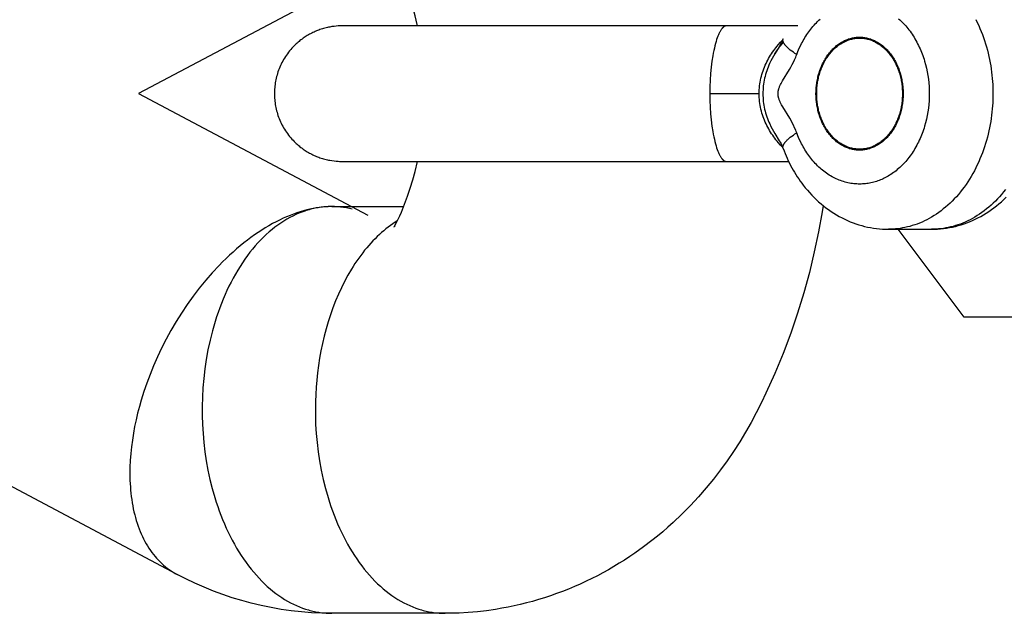
# Model space of a CAD drawing. Units: millimetres. Extents: x -1667 to 4842, y -3120 to 3120.
# Drawn here: x 1136 to 1179, y -23 to 3 of the extents above; entities that cross this region are included whole.
import ezdxf

# ---------------------------------------------------------------- set-up
doc = ezdxf.new("R2010")
doc.units = ezdxf.units.MM
doc.layers.add('ORG1304AY  2D', color=7, linetype='Continuous', true_color=0x000000)

msp = doc.modelspace()

# ---------------------------------------------------------------- linework, layer by layer
at = {"layer": 'ORG1304AY  2D', "color": 18, "lineweight": -3, "true_color": 0x000000}
for points in [[(1153.331, 2.908), (1153.316, 2.974), (1153.224, 3.358), (1153.122, 3.733), (1153.01, 4.099), (1152.889, 4.454), (1152.757, 4.808), (1152.615, 5.15), (1152.542, 5.316), (1152.435, 5.543)], [(1150.903, 5.168), (1140.998, -0.089)], [(1174.603, 3.224), (1174.658, 3.176), (1174.711, 3.125), (1174.764, 3.073), (1174.816, 3.02), (1174.868, 2.965), (1174.919, 2.908), (1174.968, 2.85), (1175.017, 2.79), (1175.065, 2.729), (1175.112, 2.667), (1175.158, 2.603), (1175.203, 2.537), (1175.246, 2.471), (1175.289, 2.403), (1175.331, 2.334), (1175.371, 2.264), (1175.41, 2.193), (1175.448, 2.12), (1175.484, 2.047), (1175.52, 1.973), (1175.554, 1.898), (1175.586, 1.822), (1175.618, 1.745), (1175.648, 1.668), (1175.676, 1.59), (1175.704, 1.511), (1175.73, 1.432), (1175.754, 1.353), (1175.799, 1.193), (1175.838, 1.031), (1175.872, 0.869), (1175.9, 0.707), (1175.923, 0.545), (1175.94, 0.384), (1175.953, 0.224), (1175.96, 0.065), (1175.962, -0.092), (1175.96, -0.249), (1175.953, -0.407), (1175.94, -0.568), (1175.923, -0.729), (1175.9, -0.891), (1175.872, -1.053), (1175.838, -1.215), (1175.799, -1.376), (1175.754, -1.536), (1175.73, -1.616), (1175.704, -1.695), (1175.676, -1.774), (1175.648, -1.852), (1175.618, -1.929), (1175.586, -2.005), (1175.554, -2.081), (1175.52, -2.156), (1175.484, -2.231), (1175.448, -2.304), (1175.41, -2.376), (1175.371, -2.447), (1175.331, -2.517), (1175.289, -2.586), (1175.246, -2.654), (1175.203, -2.721), (1175.158, -2.786), (1175.112, -2.85), (1175.065, -2.913), (1175.017, -2.974), (1174.968, -3.033), (1174.919, -3.092), (1174.868, -3.148), (1174.816, -3.203), (1174.764, -3.257), (1174.711, -3.309), (1174.658, -3.359), (1174.603, -3.408), (1174.548, -3.455), (1174.493, -3.5), (1174.437, -3.544), (1174.38, -3.586), (1174.323, -3.626), (1174.266, -3.664), (1174.208, -3.701), (1174.151, -3.736), (1174.092, -3.769), (1174.034, -3.801), (1173.975, -3.83), (1173.917, -3.859), (1173.858, -3.885), (1173.799, -3.91), (1173.74, -3.933), (1173.681, -3.954), (1173.623, -3.974), (1173.564, -3.992), (1173.505, -4.009), (1173.445, -4.024), (1173.385, -4.038), (1173.325, -4.05), (1173.263, -4.061), (1173.202, -4.07), (1173.139, -4.078), (1173.076, -4.084), (1173.013, -4.088), (1172.95, -4.091), (1172.886, -4.092), (1172.822, -4.091), (1172.757, -4.089), (1172.692, -4.084), (1172.628, -4.078), (1172.563, -4.071), (1172.497, -4.061), (1172.432, -4.049), (1172.367, -4.036), (1172.302, -4.021), (1172.237, -4.004), (1172.172, -3.985), (1172.107, -3.964), (1172.042, -3.942), (1171.978, -3.917), (1171.914, -3.891), (1171.851, -3.862), (1171.787, -3.832), (1171.725, -3.801), (1171.663, -3.767), (1171.601, -3.732), (1171.54, -3.694), (1171.479, -3.656), (1171.42, -3.615), (1171.361, -3.573), (1171.302, -3.529), (1171.245, -3.483), (1171.188, -3.436), (1171.133, -3.388), (1171.078, -3.338), (1171.024, -3.286), (1170.971, -3.233), (1170.919, -3.179), (1170.869, -3.124), (1170.819, -3.067), (1170.77, -3.009), (1170.723, -2.95), (1170.676, -2.89), (1170.631, -2.829), (1170.587, -2.767), (1170.544, -2.703), (1170.503, -2.639), (1170.462, -2.575), (1170.423, -2.509), (1170.385, -2.443), (1170.349, -2.376), (1170.313, -2.308), (1170.279, -2.24), (1170.215, -2.103), (1170.155, -1.964), (1170.101, -1.824)], [(1170.101, 1.64), (1170.155, 1.78), (1170.215, 1.919), (1170.279, 2.057), (1170.313, 2.125), (1170.349, 2.192), (1170.385, 2.259), (1170.423, 2.326), (1170.462, 2.391), (1170.503, 2.456), (1170.544, 2.52), (1170.587, 2.583), (1170.631, 2.645), (1170.676, 2.706), (1170.723, 2.766), (1170.77, 2.826), (1170.819, 2.883), (1170.869, 2.94), (1170.919, 2.996), (1170.971, 3.05), (1171.024, 3.103), (1171.078, 3.154), (1171.133, 3.204)], [(1178.024, 3.191), (1178.088, 3.062), (1178.148, 2.931), (1178.206, 2.798), (1178.261, 2.664), (1178.314, 2.529), (1178.363, 2.392), (1178.41, 2.255), (1178.453, 2.117), (1178.494, 1.978), (1178.532, 1.839), (1178.567, 1.699), (1178.599, 1.559), (1178.629, 1.419), (1178.656, 1.279), (1178.68, 1.139), (1178.701, 1), (1178.719, 0.861), (1178.735, 0.722), (1178.748, 0.584), (1178.759, 0.447), (1178.768, 0.311), (1178.773, 0.176), (1178.778, -0.092), (1178.773, -0.359), (1178.768, -0.495), (1178.759, -0.631), (1178.748, -0.768), (1178.735, -0.906), (1178.719, -1.044), (1178.701, -1.184), (1178.68, -1.323), (1178.656, -1.463), (1178.629, -1.603), (1178.599, -1.743), (1178.567, -1.883), (1178.532, -2.022), (1178.494, -2.162), (1178.453, -2.3), (1178.41, -2.438), (1178.363, -2.576), (1178.314, -2.712), (1178.261, -2.848), (1178.206, -2.982), (1178.148, -3.114), (1178.088, -3.246), (1178.024, -3.375), (1177.958, -3.503), (1177.889, -3.628), (1177.818, -3.752), (1177.744, -3.874), (1177.667, -3.993), (1177.588, -4.109), (1177.507, -4.223), (1177.424, -4.334), (1177.338, -4.443), (1177.25, -4.548), (1177.16, -4.651), (1177.068, -4.75), (1176.975, -4.846), (1176.88, -4.939), (1176.783, -5.028), (1176.684, -5.114), (1176.584, -5.196), (1176.483, -5.275), (1176.381, -5.35), (1176.278, -5.421), (1176.173, -5.489), (1176.068, -5.553), (1175.962, -5.614), (1175.856, -5.671), (1175.749, -5.723), (1175.642, -5.773), (1175.534, -5.818), (1175.426, -5.86), (1175.318, -5.898), (1175.21, -5.933), (1175.103, -5.964), (1174.995, -5.992), (1174.888, -6.016), (1174.781, -6.036), (1174.675, -6.054), (1174.569, -6.068), (1174.464, -6.078), (1174.36, -6.086), (1174.256, -6.09), (1174.154, -6.092)], [(1150.001, 2.908), (1150.001, 2.908), (1150.001, 2.908), (1150.001, 2.908), (1150.001, 2.908), (1150.001, 2.908), (1149.946, 2.908), (1149.884, 2.906), (1149.822, 2.903), (1149.73, 2.896), (1149.638, 2.886), (1149.546, 2.874), (1149.455, 2.858), (1149.399, 2.847), (1149.343, 2.835), (1149.288, 2.822), (1149.233, 2.808), (1149.178, 2.793), (1149.124, 2.777), (1149.07, 2.76), (1149.017, 2.742), (1148.963, 2.723), (1148.911, 2.703), (1148.858, 2.682), (1148.806, 2.66), (1148.755, 2.637), (1148.704, 2.613), (1148.653, 2.589), (1148.603, 2.563), (1148.554, 2.536), (1148.505, 2.509), (1148.456, 2.48), (1148.408, 2.451), (1148.361, 2.42), (1148.314, 2.389), (1148.268, 2.357), (1148.222, 2.324), (1148.177, 2.29), (1148.133, 2.256), (1148.089, 2.22), (1148.045, 2.184), (1148.003, 2.146), (1147.961, 2.108), (1147.92, 2.069), (1147.879, 2.03), (1147.825, 1.974), (1147.772, 1.917), (1147.721, 1.859), (1147.672, 1.799), (1147.624, 1.738), (1147.577, 1.677), (1147.533, 1.614), (1147.49, 1.55), (1147.449, 1.485), (1147.409, 1.419), (1147.372, 1.353), (1147.336, 1.286), (1147.302, 1.218), (1147.27, 1.15), (1147.24, 1.082), (1147.211, 1.013), (1147.185, 0.943), (1147.16, 0.873), (1147.137, 0.804), (1147.116, 0.734), (1147.097, 0.664), (1147.08, 0.594), (1147.065, 0.524), (1147.051, 0.454), (1147.039, 0.385), (1147.028, 0.315), (1147.02, 0.246), (1147.013, 0.178), (1147.007, 0.11), (1147.004, 0.042), (1147.001, -0.025), (1147.001, -0.092)], [(1154.717, 2.908), (1150.059, 2.908), (1150.005, 2.908), (1150.001, 2.908)], [(1166.982, 2.908), (1154.717, 2.908)], [(1166.982, 2.908), (1166.979, 2.908), (1166.976, 2.908), (1166.972, 2.908), (1166.969, 2.908), (1166.965, 2.907), (1166.962, 2.907), (1166.959, 2.906), (1166.955, 2.906), (1166.952, 2.905), (1166.948, 2.904), (1166.945, 2.903), (1166.942, 2.902), (1166.938, 2.901), (1166.935, 2.9), (1166.931, 2.899), (1166.928, 2.898), (1166.924, 2.896), (1166.921, 2.895), (1166.917, 2.893), (1166.914, 2.892), (1166.91, 2.89), (1166.907, 2.888), (1166.903, 2.886), (1166.9, 2.884), (1166.892, 2.88), (1166.885, 2.875), (1166.878, 2.871), (1166.871, 2.865), (1166.864, 2.86), (1166.857, 2.854), (1166.85, 2.848), (1166.842, 2.841), (1166.835, 2.834), (1166.828, 2.827), (1166.821, 2.819), (1166.814, 2.811), (1166.807, 2.803), (1166.799, 2.794), (1166.792, 2.785), (1166.785, 2.776), (1166.771, 2.756), (1166.756, 2.735), (1166.742, 2.713), (1166.727, 2.689), (1166.713, 2.664), (1166.699, 2.637), (1166.685, 2.61), (1166.67, 2.58), (1166.656, 2.55), (1166.642, 2.518), (1166.615, 2.45), (1166.587, 2.377), (1166.56, 2.298), (1166.534, 2.214), (1166.508, 2.124), (1166.483, 2.03), (1166.458, 1.926), (1166.434, 1.818), (1166.411, 1.705), (1166.39, 1.588), (1166.35, 1.339), (1166.317, 1.074), (1166.29, 0.794), (1166.27, 0.505), (1166.258, 0.209), (1166.254, -0.092)], [(1170.149, 2.908), (1166.982, 2.908)], [(1168.437, -0.092), (1168.439, -0.006), (1168.442, 0.081), (1168.449, 0.167), (1168.457, 0.253), (1168.469, 0.339), (1168.482, 0.424), (1168.498, 0.509), (1168.516, 0.592), (1168.537, 0.676), (1168.56, 0.759), (1168.585, 0.841), (1168.612, 0.923), (1168.642, 1.004), (1168.673, 1.083), (1168.707, 1.162), (1168.742, 1.24), (1168.779, 1.316), (1168.818, 1.391), (1168.859, 1.465), (1168.9, 1.537), (1168.944, 1.608), (1168.989, 1.677), (1169.035, 1.745), (1169.083, 1.812), (1169.132, 1.878), (1169.181, 1.942), (1169.232, 2.005), (1169.283, 2.065), (1169.387, 2.182), (1169.478, 2.28)], [(1169.5, 2.335), (1169.489, 2.308), (1169.478, 2.281), (1169.455, 2.227), (1169.43, 2.174), (1169.404, 2.123), (1169.365, 2.052), (1169.323, 1.979), (1169.132, 1.669)], [(1169.133, 1.671), (1169.189, 1.758), (1169.246, 1.843), (1169.295, 1.912), (1169.345, 1.978), (1169.395, 2.042), (1169.447, 2.105), (1169.512, 2.182)], [(1169.488, 2.291), (1169.491, 2.294)], [(1170.101, 1.64), (1170.024, 1.689), (1169.952, 1.738), (1169.883, 1.788), (1169.818, 1.837), (1169.788, 1.862), (1169.759, 1.886), (1169.731, 1.911), (1169.704, 1.935), (1169.679, 1.959), (1169.656, 1.982), (1169.633, 2.006), (1169.613, 2.029), (1169.594, 2.051), (1169.585, 2.063), (1169.576, 2.074), (1169.568, 2.085), (1169.56, 2.096), (1169.553, 2.107), (1169.546, 2.117), (1169.54, 2.128), (1169.533, 2.138), (1169.528, 2.149), (1169.522, 2.159), (1169.517, 2.169), (1169.513, 2.179), (1169.509, 2.189), (1169.505, 2.199), (1169.502, 2.208), (1169.499, 2.218), (1169.498, 2.223), (1169.496, 2.227), (1169.495, 2.232), (1169.494, 2.236), (1169.493, 2.241), (1169.493, 2.245), (1169.492, 2.25), (1169.491, 2.254), (1169.491, 2.259), (1169.49, 2.263), (1169.49, 2.267), (1169.49, 2.272), (1169.49, 2.276), (1169.49, 2.28), (1169.49, 2.284), (1169.49, 2.288), (1169.49, 2.292), (1169.491, 2.296), (1169.491, 2.3), (1169.492, 2.304), (1169.492, 2.308), (1169.493, 2.312), (1169.494, 2.316), (1169.495, 2.32), (1169.496, 2.324), (1169.497, 2.327), (1169.498, 2.331), (1169.5, 2.335)], [(1172.879, -2.592), (1172.837, -2.591), (1172.794, -2.589), (1172.75, -2.586), (1172.706, -2.582), (1172.662, -2.576), (1172.618, -2.569), (1172.573, -2.56), (1172.529, -2.55), (1172.484, -2.539), (1172.439, -2.526), (1172.394, -2.511), (1172.349, -2.495), (1172.304, -2.478), (1172.26, -2.459), (1172.215, -2.438), (1172.17, -2.416), (1172.126, -2.393), (1172.082, -2.367), (1172.038, -2.341), (1171.994, -2.312), (1171.951, -2.283), (1171.909, -2.251), (1171.867, -2.219), (1171.825, -2.184), (1171.784, -2.149), (1171.744, -2.111), (1171.704, -2.073), (1171.665, -2.033), (1171.627, -1.991), (1171.589, -1.949), (1171.553, -1.905), (1171.517, -1.86), (1171.482, -1.813), (1171.448, -1.766), (1171.415, -1.717), (1171.384, -1.668), (1171.353, -1.617), (1171.323, -1.565), (1171.294, -1.513), (1171.267, -1.46), (1171.24, -1.406), (1171.215, -1.351), (1171.191, -1.296), (1171.168, -1.24), (1171.146, -1.184), (1171.126, -1.127), (1171.106, -1.07), (1171.088, -1.012), (1171.071, -0.954), (1171.055, -0.896), (1171.041, -0.838), (1171.027, -0.78), (1171.015, -0.721), (1171.004, -0.663), (1170.994, -0.605), (1170.985, -0.547), (1170.977, -0.489), (1170.971, -0.431), (1170.965, -0.374), (1170.961, -0.316), (1170.957, -0.26), (1170.955, -0.203), (1170.953, -0.092), (1170.955, 0.02), (1170.957, 0.076), (1170.961, 0.133), (1170.965, 0.19), (1170.971, 0.247), (1170.977, 0.305), (1170.985, 0.363), (1170.994, 0.421), (1171.004, 0.479), (1171.015, 0.538), (1171.027, 0.596), (1171.041, 0.654), (1171.055, 0.713), (1171.071, 0.771), (1171.088, 0.828), (1171.106, 0.886), (1171.126, 0.943), (1171.146, 1), (1171.168, 1.056), (1171.191, 1.112), (1171.215, 1.168), (1171.24, 1.222), (1171.267, 1.276), (1171.294, 1.329), (1171.323, 1.382), (1171.353, 1.433), (1171.384, 1.484), (1171.415, 1.534), (1171.448, 1.582), (1171.482, 1.63), (1171.517, 1.676), (1171.553, 1.721), (1171.589, 1.765), (1171.627, 1.808), (1171.665, 1.849), (1171.704, 1.889), (1171.744, 1.928), (1171.784, 1.965), (1171.825, 2.001), (1171.867, 2.035), (1171.909, 2.068), (1171.951, 2.099), (1171.994, 2.129), (1172.038, 2.157), (1172.082, 2.184), (1172.126, 2.209), (1172.17, 2.233), (1172.215, 2.255), (1172.26, 2.275), (1172.304, 2.294), (1172.349, 2.312), (1172.394, 2.328), (1172.439, 2.342), (1172.484, 2.355), (1172.529, 2.366), (1172.573, 2.377), (1172.618, 2.385), (1172.662, 2.392), (1172.706, 2.398), (1172.75, 2.403), (1172.794, 2.406), (1172.837, 2.408), (1172.879, 2.408)], [(1172.879, -2.55), (1172.837, -2.55), (1172.795, -2.548), (1172.752, -2.545), (1172.709, -2.54), (1172.666, -2.535), (1172.622, -2.528), (1172.579, -2.519), (1172.535, -2.509), (1172.491, -2.498), (1172.446, -2.485), (1172.402, -2.471), (1172.358, -2.455), (1172.314, -2.438), (1172.27, -2.42), (1172.226, -2.399), (1172.182, -2.378), (1172.138, -2.354), (1172.095, -2.33), (1172.052, -2.303), (1172.009, -2.276), (1171.967, -2.246), (1171.925, -2.216), (1171.884, -2.183), (1171.843, -2.15), (1171.802, -2.114), (1171.763, -2.078), (1171.724, -2.04), (1171.685, -2), (1171.648, -1.96), (1171.611, -1.918), (1171.575, -1.875), (1171.54, -1.83), (1171.505, -1.785), (1171.472, -1.738), (1171.44, -1.69), (1171.408, -1.641), (1171.378, -1.592), (1171.349, -1.541), (1171.321, -1.489), (1171.294, -1.437), (1171.268, -1.384), (1171.243, -1.33), (1171.219, -1.276), (1171.196, -1.221), (1171.175, -1.166), (1171.155, -1.11), (1171.136, -1.053), (1171.118, -0.997), (1171.101, -0.94), (1171.085, -0.883), (1171.071, -0.826), (1171.058, -0.768), (1171.046, -0.711), (1171.035, -0.654), (1171.025, -0.596), (1171.016, -0.539), (1171.009, -0.482), (1171.002, -0.425), (1170.997, -0.369), (1170.992, -0.313), (1170.989, -0.257), (1170.987, -0.201), (1170.985, -0.092), (1170.987, 0.018), (1170.989, 0.073), (1170.992, 0.129), (1170.997, 0.185), (1171.002, 0.242), (1171.009, 0.299), (1171.016, 0.356), (1171.025, 0.413), (1171.035, 0.47), (1171.046, 0.527), (1171.058, 0.585), (1171.071, 0.642), (1171.085, 0.699), (1171.101, 0.756), (1171.118, 0.813), (1171.136, 0.87), (1171.155, 0.926), (1171.175, 0.982), (1171.196, 1.037), (1171.219, 1.092), (1171.243, 1.147), (1171.268, 1.2), (1171.294, 1.254), (1171.321, 1.306), (1171.349, 1.357), (1171.378, 1.408), (1171.408, 1.458), (1171.44, 1.507), (1171.472, 1.554), (1171.505, 1.601), (1171.54, 1.647), (1171.575, 1.691), (1171.611, 1.734), (1171.648, 1.776), (1171.685, 1.817), (1171.724, 1.856), (1171.763, 1.894), (1171.802, 1.931), (1171.843, 1.966), (1171.884, 2), (1171.925, 2.032), (1171.967, 2.063), (1172.009, 2.092), (1172.052, 2.12), (1172.095, 2.146), (1172.138, 2.171), (1172.182, 2.194), (1172.226, 2.216), (1172.27, 2.236), (1172.314, 2.255), (1172.358, 2.272), (1172.402, 2.287), (1172.446, 2.302), (1172.491, 2.314), (1172.535, 2.326), (1172.579, 2.336), (1172.622, 2.344), (1172.666, 2.351), (1172.709, 2.357), (1172.752, 2.361), (1172.795, 2.364), (1172.837, 2.366), (1172.879, 2.367)], [(1172.879, 2.408), (1172.922, 2.408), (1172.965, 2.406), (1173.009, 2.403), (1173.053, 2.398), (1173.097, 2.392), (1173.141, 2.385), (1173.185, 2.377), (1173.23, 2.366), (1173.275, 2.355), (1173.32, 2.342), (1173.365, 2.328), (1173.41, 2.312), (1173.454, 2.294), (1173.499, 2.275), (1173.544, 2.255), (1173.589, 2.233), (1173.633, 2.209), (1173.677, 2.184), (1173.721, 2.157), (1173.764, 2.129), (1173.807, 2.099), (1173.85, 2.068), (1173.892, 2.035), (1173.934, 2.001), (1173.975, 1.965), (1174.015, 1.928), (1174.055, 1.889), (1174.094, 1.849), (1174.132, 1.808), (1174.169, 1.765), (1174.206, 1.721), (1174.242, 1.676), (1174.277, 1.63), (1174.31, 1.582), (1174.343, 1.534), (1174.375, 1.484), (1174.406, 1.433), (1174.436, 1.382), (1174.464, 1.329), (1174.492, 1.276), (1174.518, 1.222), (1174.544, 1.168), (1174.568, 1.112), (1174.591, 1.056), (1174.613, 1), (1174.633, 0.943), (1174.653, 0.886), (1174.671, 0.828), (1174.688, 0.771), (1174.704, 0.713), (1174.718, 0.654), (1174.732, 0.596), (1174.744, 0.538), (1174.755, 0.479), (1174.765, 0.421), (1174.774, 0.363), (1174.782, 0.305), (1174.788, 0.247), (1174.794, 0.19), (1174.798, 0.133), (1174.802, 0.076), (1174.804, 0.02), (1174.806, -0.092), (1174.804, -0.203), (1174.802, -0.26), (1174.798, -0.316), (1174.794, -0.374), (1174.788, -0.431), (1174.782, -0.489), (1174.774, -0.547), (1174.765, -0.605), (1174.755, -0.663), (1174.744, -0.721), (1174.732, -0.78), (1174.718, -0.838), (1174.704, -0.896), (1174.688, -0.954), (1174.671, -1.012), (1174.653, -1.07), (1174.633, -1.127), (1174.613, -1.184), (1174.591, -1.24), (1174.568, -1.296), (1174.544, -1.351), (1174.518, -1.406), (1174.492, -1.46), (1174.464, -1.513), (1174.436, -1.565), (1174.406, -1.617), (1174.375, -1.668), (1174.343, -1.717), (1174.31, -1.766), (1174.277, -1.813), (1174.242, -1.86), (1174.206, -1.905), (1174.169, -1.949), (1174.132, -1.991), (1174.094, -2.033), (1174.055, -2.073), (1174.015, -2.111), (1173.975, -2.149), (1173.934, -2.184), (1173.892, -2.219), (1173.85, -2.251), (1173.807, -2.283), (1173.764, -2.312), (1173.721, -2.341), (1173.677, -2.367), (1173.633, -2.393), (1173.589, -2.416), (1173.544, -2.438), (1173.499, -2.459), (1173.454, -2.478), (1173.41, -2.495), (1173.365, -2.511), (1173.32, -2.526), (1173.275, -2.539), (1173.23, -2.55), (1173.185, -2.56), (1173.141, -2.569), (1173.097, -2.576), (1173.053, -2.582), (1173.009, -2.586), (1172.965, -2.589), (1172.922, -2.591), (1172.879, -2.592)], [(1172.879, 2.367), (1172.921, 2.366), (1172.964, 2.364), (1173.007, 2.361), (1173.05, 2.357), (1173.093, 2.351), (1173.137, 2.344), (1173.18, 2.336), (1173.224, 2.326), (1173.268, 2.314), (1173.312, 2.302), (1173.357, 2.287), (1173.401, 2.272), (1173.445, 2.255), (1173.489, 2.236), (1173.533, 2.216), (1173.577, 2.194), (1173.62, 2.171), (1173.664, 2.146), (1173.707, 2.12), (1173.75, 2.092), (1173.792, 2.063), (1173.834, 2.032), (1173.875, 2), (1173.916, 1.966), (1173.957, 1.931), (1173.996, 1.894), (1174.035, 1.856), (1174.074, 1.817), (1174.111, 1.776), (1174.148, 1.734), (1174.184, 1.691), (1174.219, 1.647), (1174.253, 1.601), (1174.287, 1.554), (1174.319, 1.507), (1174.35, 1.458), (1174.381, 1.408), (1174.41, 1.357), (1174.438, 1.306), (1174.465, 1.254), (1174.491, 1.2), (1174.516, 1.147), (1174.54, 1.092), (1174.562, 1.037), (1174.584, 0.982), (1174.604, 0.926), (1174.623, 0.87), (1174.641, 0.813), (1174.658, 0.756), (1174.673, 0.699), (1174.688, 0.642), (1174.701, 0.585), (1174.713, 0.527), (1174.724, 0.47), (1174.734, 0.413), (1174.743, 0.356), (1174.75, 0.299), (1174.757, 0.242), (1174.762, 0.185), (1174.766, 0.129), (1174.77, 0.073), (1174.772, 0.018), (1174.774, -0.092), (1174.772, -0.201), (1174.77, -0.257), (1174.766, -0.313), (1174.762, -0.369), (1174.757, -0.425), (1174.75, -0.482), (1174.743, -0.539), (1174.734, -0.596), (1174.724, -0.654), (1174.713, -0.711), (1174.701, -0.768), (1174.688, -0.826), (1174.673, -0.883), (1174.658, -0.94), (1174.641, -0.997), (1174.623, -1.053), (1174.604, -1.11), (1174.584, -1.166), (1174.562, -1.221), (1174.54, -1.276), (1174.516, -1.33), (1174.491, -1.384), (1174.465, -1.437), (1174.438, -1.489), (1174.41, -1.541), (1174.381, -1.592), (1174.35, -1.641), (1174.319, -1.69), (1174.287, -1.738), (1174.253, -1.785), (1174.219, -1.83), (1174.184, -1.875), (1174.148, -1.918), (1174.111, -1.96), (1174.074, -2), (1174.035, -2.04), (1173.996, -2.078), (1173.957, -2.114), (1173.916, -2.15), (1173.875, -2.183), (1173.834, -2.216), (1173.792, -2.246), (1173.75, -2.276), (1173.707, -2.303), (1173.664, -2.33), (1173.62, -2.354), (1173.577, -2.378), (1173.533, -2.399), (1173.489, -2.42), (1173.445, -2.438), (1173.401, -2.455), (1173.357, -2.471), (1173.312, -2.485), (1173.268, -2.498), (1173.224, -2.509), (1173.18, -2.519), (1173.137, -2.528), (1173.093, -2.535), (1173.05, -2.54), (1173.007, -2.545), (1172.964, -2.548), (1172.921, -2.55), (1172.879, -2.55)], [(1169.132, 1.669), (1169.07, 1.566), (1169.011, 1.461), (1168.956, 1.354), (1168.904, 1.246), (1168.869, 1.166), (1168.835, 1.085), (1168.804, 1.004), (1168.775, 0.922), (1168.748, 0.84), (1168.724, 0.757), (1168.701, 0.673), (1168.681, 0.589), (1168.663, 0.505), (1168.648, 0.42), (1168.635, 0.335), (1168.624, 0.249), (1168.616, 0.162), (1168.61, 0.076), (1168.606, -0.01), (1168.605, -0.096), (1168.606, -0.182), (1168.61, -0.267), (1168.616, -0.353), (1168.624, -0.438), (1168.635, -0.523), (1168.649, -0.608), (1168.664, -0.693), (1168.682, -0.778), (1168.703, -0.863), (1168.725, -0.946), (1168.75, -1.029), (1168.777, -1.111), (1168.806, -1.193), (1168.837, -1.274), (1168.871, -1.354), (1168.906, -1.433), (1168.957, -1.54), (1169.012, -1.646), (1169.071, -1.75), (1169.132, -1.853)], [(1170.101, -1.824), (1170.079, -1.767), (1170.056, -1.711), (1170.009, -1.6), (1169.958, -1.491), (1169.904, -1.385), (1169.848, -1.281), (1169.79, -1.179), (1169.486, -0.682), (1169.428, -0.58), (1169.401, -0.528), (1169.374, -0.475), (1169.362, -0.448), (1169.35, -0.42), (1169.338, -0.392), (1169.327, -0.363), (1169.317, -0.334), (1169.308, -0.304), (1169.303, -0.289), (1169.299, -0.273), (1169.295, -0.258), (1169.292, -0.242), (1169.288, -0.227), (1169.285, -0.211), (1169.283, -0.195), (1169.281, -0.179), (1169.279, -0.163), (1169.277, -0.147), (1169.276, -0.13), (1169.275, -0.114), (1169.275, -0.098), (1169.275, -0.081), (1169.275, -0.065), (1169.276, -0.049), (1169.277, -0.033), (1169.279, -0.016), (1169.281, 0), (1169.283, 0.016), (1169.286, 0.032), (1169.289, 0.047), (1169.293, 0.063), (1169.296, 0.079), (1169.3, 0.094), (1169.304, 0.11), (1169.314, 0.14), (1169.324, 0.17), (1169.334, 0.199), (1169.346, 0.228), (1169.358, 0.256), (1169.371, 0.284), (1169.384, 0.311), (1169.411, 0.365), (1169.44, 0.418), (1169.47, 0.47), (1169.782, 0.981), (1169.842, 1.086), (1169.899, 1.192), (1169.954, 1.3), (1170.006, 1.411), (1170.055, 1.524), (1170.078, 1.582), (1170.101, 1.64)], [(1140.997, -0.089), (1151.135, -5.47)], [(1147.001, -0.092), (1147.001, -0.158), (1147.004, -0.226), (1147.007, -0.293), (1147.013, -0.361), (1147.02, -0.43), (1147.028, -0.499), (1147.039, -0.568), (1147.051, -0.638), (1147.065, -0.707), (1147.08, -0.777), (1147.097, -0.847), (1147.116, -0.917), (1147.137, -0.987), (1147.16, -1.057), (1147.185, -1.127), (1147.211, -1.196), (1147.24, -1.265), (1147.27, -1.334), (1147.302, -1.402), (1147.336, -1.47), (1147.372, -1.537), (1147.409, -1.603), (1147.449, -1.669), (1147.49, -1.733), (1147.533, -1.797), (1147.577, -1.86), (1147.624, -1.922), (1147.672, -1.983), (1147.721, -2.042), (1147.772, -2.1), (1147.825, -2.157), (1147.879, -2.213), (1147.92, -2.253), (1147.961, -2.292), (1148.003, -2.33), (1148.045, -2.367), (1148.089, -2.404), (1148.133, -2.439), (1148.177, -2.474), (1148.222, -2.508), (1148.268, -2.541), (1148.314, -2.573), (1148.361, -2.604), (1148.408, -2.634), (1148.456, -2.664), (1148.505, -2.692), (1148.554, -2.72), (1148.603, -2.747), (1148.653, -2.772), (1148.704, -2.797), (1148.755, -2.821), (1148.806, -2.844), (1148.858, -2.866), (1148.911, -2.887), (1148.963, -2.907), (1149.017, -2.926), (1149.07, -2.944), (1149.124, -2.961), (1149.178, -2.977), (1149.233, -2.992), (1149.288, -3.006), (1149.343, -3.019), (1149.399, -3.031), (1149.455, -3.042), (1149.546, -3.057), (1149.638, -3.07), (1149.73, -3.08), (1149.822, -3.086), (1149.884, -3.09), (1149.947, -3.091), (1150.001, -3.092), (1150.001, -3.092), (1150.001, -3.092), (1150.001, -3.092), (1150.001, -3.092)], [(1166.254, -0.092), (1166.258, -0.393), (1166.27, -0.689), (1166.29, -0.978), (1166.317, -1.257), (1166.35, -1.523), (1166.39, -1.771), (1166.411, -1.889), (1166.434, -2.002), (1166.458, -2.11), (1166.483, -2.213), (1166.508, -2.308), (1166.534, -2.397), (1166.56, -2.482), (1166.587, -2.56), (1166.615, -2.634), (1166.642, -2.701), (1166.656, -2.733), (1166.67, -2.764), (1166.685, -2.793), (1166.699, -2.821), (1166.713, -2.847), (1166.727, -2.873), (1166.742, -2.896), (1166.756, -2.919), (1166.771, -2.94), (1166.785, -2.959), (1166.792, -2.969), (1166.799, -2.978), (1166.807, -2.986), (1166.814, -2.995), (1166.821, -3.003), (1166.828, -3.01), (1166.835, -3.018), (1166.842, -3.025), (1166.85, -3.031), (1166.857, -3.037), (1166.864, -3.043), (1166.871, -3.049), (1166.878, -3.054), (1166.885, -3.059), (1166.892, -3.064), (1166.9, -3.068), (1166.903, -3.07), (1166.907, -3.072), (1166.91, -3.073), (1166.914, -3.075), (1166.917, -3.077), (1166.921, -3.078), (1166.924, -3.08), (1166.928, -3.081), (1166.931, -3.083), (1166.935, -3.084), (1166.938, -3.085), (1166.942, -3.086), (1166.945, -3.087), (1166.948, -3.088), (1166.952, -3.088), (1166.955, -3.089), (1166.959, -3.09), (1166.962, -3.09), (1166.965, -3.091), (1166.969, -3.091), (1166.972, -3.091), (1166.976, -3.092), (1166.979, -3.092), (1166.982, -3.092)], [(1168.437, -0.092), (1166.254, -0.092)], [(1169.478, -2.464), (1169.387, -2.365), (1169.284, -2.25), (1169.234, -2.19), (1169.184, -2.128), (1169.134, -2.065), (1169.086, -2), (1169.039, -1.934), (1168.992, -1.866), (1168.947, -1.796), (1168.903, -1.725), (1168.861, -1.652), (1168.82, -1.578), (1168.781, -1.503), (1168.744, -1.427), (1168.708, -1.35), (1168.675, -1.272), (1168.644, -1.192), (1168.614, -1.112), (1168.587, -1.031), (1168.561, -0.949), (1168.538, -0.865), (1168.517, -0.781), (1168.499, -0.696), (1168.483, -0.611), (1168.469, -0.526), (1168.458, -0.44), (1168.449, -0.354), (1168.443, -0.268), (1168.439, -0.182), (1168.437, -0.092)], [(1169.132, -1.853), (1169.329, -2.174), (1169.37, -2.244), (1169.406, -2.312), (1169.432, -2.362), (1169.456, -2.414), (1169.479, -2.466), (1169.49, -2.492), (1169.5, -2.518)], [(1169.132, -1.853), (1169.133, -1.855)], [(1169.135, -1.857), (1169.133, -1.855)], [(1169.5, -2.518), (1169.498, -2.515), (1169.497, -2.511), (1169.496, -2.507), (1169.495, -2.503), (1169.494, -2.5), (1169.493, -2.496), (1169.492, -2.492), (1169.492, -2.488), (1169.491, -2.484), (1169.491, -2.48), (1169.49, -2.476), (1169.49, -2.472), (1169.49, -2.468), (1169.49, -2.464), (1169.49, -2.459), (1169.49, -2.455), (1169.49, -2.451), (1169.49, -2.447), (1169.491, -2.442), (1169.491, -2.438), (1169.492, -2.433), (1169.493, -2.429), (1169.493, -2.424), (1169.494, -2.42), (1169.495, -2.415), (1169.496, -2.411), (1169.498, -2.406), (1169.499, -2.401), (1169.502, -2.392), (1169.505, -2.382), (1169.509, -2.373), (1169.513, -2.363), (1169.517, -2.353), (1169.522, -2.343), (1169.528, -2.332), (1169.533, -2.322), (1169.54, -2.312), (1169.546, -2.301), (1169.553, -2.29), (1169.56, -2.279), (1169.568, -2.268), (1169.576, -2.257), (1169.585, -2.246), (1169.594, -2.235), (1169.613, -2.212), (1169.633, -2.189), (1169.656, -2.166), (1169.679, -2.142), (1169.704, -2.118), (1169.731, -2.094), (1169.759, -2.07), (1169.788, -2.045), (1169.818, -2.021), (1169.883, -1.971), (1169.952, -1.922), (1170.024, -1.873), (1170.101, -1.824)], [(1169.49, -2.477), (1169.488, -2.475)], [(1169.5, -2.518), (1169.541, -2.628), (1169.585, -2.737), (1169.631, -2.846), (1169.678, -2.953), (1169.728, -3.059), (1169.779, -3.163), (1169.832, -3.267), (1169.887, -3.369), (1169.943, -3.471), (1170.002, -3.57), (1170.062, -3.669), (1170.124, -3.766), (1170.188, -3.862), (1170.254, -3.957), (1170.321, -4.05), (1170.39, -4.141), (1170.479, -4.254), (1170.571, -4.364), (1170.666, -4.472), (1170.763, -4.577), (1170.862, -4.678), (1170.964, -4.777), (1171.068, -4.873), (1171.175, -4.966), (1171.284, -5.056), (1171.395, -5.142), (1171.508, -5.225), (1171.623, -5.305), (1171.741, -5.382), (1171.86, -5.455), (1171.982, -5.524), (1172.105, -5.59), (1172.226, -5.65), (1172.348, -5.706), (1172.471, -5.758), (1172.595, -5.807), (1172.72, -5.852), (1172.847, -5.893), (1172.974, -5.93), (1173.102, -5.964), (1173.231, -5.994), (1173.361, -6.02), (1173.492, -6.042), (1173.623, -6.06), (1173.755, -6.074), (1173.888, -6.084), (1174.021, -6.09), (1174.154, -6.092)], [(1150.001, -3.092), (1150.059, -3.092), (1150.585, -3.092), (1154.717, -3.092)], [(1152.303, -5.988), (1152.397, -5.8), (1152.542, -5.494), (1152.615, -5.329), (1152.757, -4.986), (1152.889, -4.633), (1153.01, -4.277), (1153.122, -3.911), (1153.224, -3.536), (1153.33, -3.092)], [(1154.717, -3.092), (1166.982, -3.092)], [(1166.982, -3.092), (1169.744, -3.092)], [(1179.335, -4.334), (1179.25, -4.443), (1179.162, -4.548), (1179.072, -4.651), (1178.98, -4.75), (1178.886, -4.846), (1178.791, -4.939), (1178.694, -5.028), (1178.596, -5.114), (1178.496, -5.196), (1178.395, -5.275), (1178.293, -5.35), (1178.189, -5.421), (1178.085, -5.489), (1177.98, -5.553), (1177.874, -5.614), (1177.768, -5.671), (1177.661, -5.723), (1177.553, -5.773), (1177.446, -5.818), (1177.338, -5.86), (1177.23, -5.898), (1177.122, -5.933), (1177.014, -5.964), (1176.907, -5.992), (1176.8, -6.016), (1176.693, -6.036), (1176.587, -6.054), (1176.481, -6.068), (1176.376, -6.078), (1176.272, -6.086), (1176.168, -6.09), (1176.066, -6.092)], [(1176.066, -6.092), (1176.199, -6.09), (1176.332, -6.084), (1176.464, -6.074), (1176.596, -6.06), (1176.727, -6.042), (1176.858, -6.02), (1176.988, -5.994), (1177.117, -5.964), (1177.245, -5.93), (1177.373, -5.893), (1177.499, -5.852), (1177.625, -5.807), (1177.749, -5.758), (1177.872, -5.706), (1177.994, -5.65), (1178.114, -5.59), (1178.238, -5.524), (1178.359, -5.455), (1178.479, -5.382), (1178.596, -5.305), (1178.712, -5.225), (1178.825, -5.142), (1178.936, -5.056), (1179.045, -4.966), (1179.151, -4.873), (1179.255, -4.777), (1179.357, -4.678)], [(1149.383, -5.092), (1149.254, -5.1), (1149.122, -5.111), (1148.988, -5.127), (1148.851, -5.147), (1148.713, -5.171), (1148.573, -5.201), (1148.43, -5.234), (1148.286, -5.273), (1148.139, -5.317), (1147.991, -5.365), (1147.842, -5.419), (1147.691, -5.477), (1147.538, -5.54), (1147.384, -5.609), (1147.229, -5.683), (1147.073, -5.762), (1146.916, -5.845), (1146.758, -5.935), (1146.6, -6.029), (1146.441, -6.128), (1146.282, -6.232), (1146.123, -6.342), (1145.963, -6.456), (1145.804, -6.575), (1145.645, -6.699), (1145.487, -6.828), (1145.329, -6.961), (1145.172, -7.099), (1145.016, -7.242), (1144.861, -7.388), (1144.708, -7.539), (1144.556, -7.694), (1144.256, -8.014), (1143.964, -8.349), (1143.681, -8.696), (1143.407, -9.055), (1143.144, -9.423), (1142.893, -9.799), (1142.653, -10.181), (1142.427, -10.568), (1142.213, -10.958), (1142.014, -11.349), (1141.828, -11.74), (1141.657, -12.13), (1141.5, -12.517), (1141.356, -12.9), (1141.227, -13.277), (1141.111, -13.649), (1141.029, -13.937), (1140.953, -14.229), (1140.884, -14.524), (1140.821, -14.821), (1140.766, -15.12), (1140.719, -15.42), (1140.679, -15.721), (1140.648, -16.021), (1140.626, -16.32), (1140.613, -16.618), (1140.609, -16.914), (1140.614, -17.206), (1140.63, -17.495), (1140.641, -17.638), (1140.655, -17.779), (1140.672, -17.919), (1140.69, -18.058), (1140.712, -18.195), (1140.736, -18.33), (1140.762, -18.464), (1140.791, -18.596), (1140.823, -18.726), (1140.857, -18.854), (1140.893, -18.98), (1140.932, -19.104), (1140.974, -19.225), (1141.017, -19.344), (1141.064, -19.461), (1141.112, -19.576), (1141.163, -19.688), (1141.217, -19.797), (1141.272, -19.904), (1141.33, -20.007), (1141.39, -20.109), (1141.452, -20.207), (1141.516, -20.302), (1141.583, -20.395), (1141.651, -20.485), (1141.721, -20.571), (1141.794, -20.655), (1141.868, -20.735), (1141.944, -20.813), (1142.021, -20.887), (1142.1, -20.958), (1142.181, -21.027), (1142.264, -21.091), (1142.348, -21.153), (1142.433, -21.212), (1142.52, -21.267), (1142.608, -21.32), (1142.697, -21.369)], [(1149.384, -5.093), (1149.257, -5.1), (1149.193, -5.106), (1149.129, -5.113), (1149.064, -5.121), (1149, -5.13), (1148.935, -5.14), (1148.87, -5.151), (1148.804, -5.164), (1148.739, -5.178), (1148.673, -5.193), (1148.608, -5.21), (1148.542, -5.227), (1148.476, -5.246), (1148.41, -5.266), (1148.344, -5.288), (1148.211, -5.335), (1148.078, -5.387), (1147.945, -5.445), (1147.813, -5.508), (1147.68, -5.577), (1147.548, -5.651), (1147.416, -5.73), (1147.285, -5.816), (1147.154, -5.906), (1147.025, -6.003), (1146.896, -6.104), (1146.769, -6.212), (1146.642, -6.324), (1146.518, -6.443), (1146.394, -6.566), (1146.273, -6.695), (1146.153, -6.829), (1146.035, -6.968), (1145.92, -7.112), (1145.806, -7.261), (1145.695, -7.415), (1145.586, -7.573), (1145.48, -7.736), (1145.377, -7.903), (1145.276, -8.074), (1145.178, -8.25), (1145.083, -8.429), (1144.992, -8.611), (1144.903, -8.797), (1144.818, -8.987), (1144.736, -9.179), (1144.657, -9.374), (1144.582, -9.571), (1144.51, -9.771), (1144.442, -9.973), (1144.377, -10.177), (1144.316, -10.383), (1144.258, -10.59), (1144.154, -11.008), (1144.063, -11.429), (1143.987, -11.852), (1143.925, -12.275), (1143.876, -12.696), (1143.841, -13.114), (1143.818, -13.528), (1143.808, -13.936), (1143.809, -14.337), (1143.822, -14.73), (1143.845, -15.129), (1143.881, -15.532), (1143.929, -15.938), (1143.99, -16.346), (1144.064, -16.755), (1144.152, -17.162), (1144.253, -17.568), (1144.367, -17.969), (1144.43, -18.167), (1144.495, -18.364), (1144.565, -18.559), (1144.637, -18.752), (1144.713, -18.943), (1144.792, -19.131), (1144.874, -19.317), (1144.959, -19.5), (1145.048, -19.68), (1145.139, -19.856), (1145.234, -20.029), (1145.331, -20.199), (1145.431, -20.364), (1145.534, -20.526), (1145.639, -20.684), (1145.747, -20.837), (1145.857, -20.986), (1145.97, -21.13), (1146.085, -21.27), (1146.202, -21.405), (1146.32, -21.535), (1146.441, -21.66), (1146.563, -21.78), (1146.687, -21.895), (1146.812, -22.004), (1146.939, -22.108), (1147.066, -22.207), (1147.195, -22.301), (1147.324, -22.389), (1147.455, -22.472), (1147.586, -22.549), (1147.717, -22.621), (1147.849, -22.688), (1147.981, -22.749), (1148.113, -22.805), (1148.245, -22.856), (1148.377, -22.902), (1148.509, -22.942), (1148.575, -22.96), (1148.64, -22.977), (1148.706, -22.993), (1148.771, -23.008), (1148.837, -23.021), (1148.902, -23.033), (1148.967, -23.044), (1149.032, -23.053), (1149.096, -23.062), (1149.161, -23.069), (1149.225, -23.075), (1149.289, -23.08), (1149.416, -23.087), (1149.542, -23.089)], [(1150.445, -5.201), (1150.38, -5.185), (1150.315, -5.17), (1150.249, -5.157), (1150.184, -5.144), (1150.118, -5.133), (1150.052, -5.124), (1149.985, -5.115), (1149.919, -5.108), (1149.853, -5.102), (1149.786, -5.097), (1149.719, -5.093), (1149.652, -5.091), (1149.518, -5.089), (1149.384, -5.092)], [(1149.542, -5.089), (1152.715, -5.089)], [(1171.269, -5.044), (1171.224, -5.323), (1171.064, -6.213), (1170.879, -7.096), (1170.66, -8.007), (1170.414, -8.91), (1170.14, -9.806), (1169.839, -10.69), (1169.502, -11.589), (1169.135, -12.477), (1168.741, -13.347), (1168.54, -13.766), (1168.308, -14.223), (1168.079, -14.65), (1167.84, -15.075), (1167.581, -15.505), (1167.31, -15.926), (1167.027, -16.339), (1166.733, -16.745), (1166.423, -17.148), (1166.102, -17.54), (1165.755, -17.937), (1165.397, -18.324), (1165.022, -18.703), (1164.636, -19.069), (1164.406, -19.276), (1164.174, -19.477), (1163.937, -19.675), (1163.697, -19.867), (1163.325, -20.15), (1162.946, -20.422), (1162.716, -20.578), (1162.484, -20.73), (1162.25, -20.877), (1162.013, -21.02), (1161.774, -21.159), (1161.532, -21.294), (1161.288, -21.424), (1161.041, -21.549), (1160.787, -21.673), (1160.53, -21.792), (1160.271, -21.906), (1160.011, -22.015), (1159.748, -22.119), (1159.483, -22.217), (1159.217, -22.311), (1158.949, -22.4), (1158.682, -22.482), (1158.415, -22.559), (1158.146, -22.631), (1157.876, -22.698), (1157.604, -22.76), (1157.332, -22.817), (1157.058, -22.868), (1156.784, -22.914), (1156.381, -22.972), (1155.977, -23.018), (1155.573, -23.052), (1155.167, -23.076), (1154.921, -23.084), (1154.547, -23.089)], [(1152.435, -5.721), (1152.335, -5.786), (1152.234, -5.853), (1152.134, -5.924), (1152.035, -5.998), (1151.936, -6.076), (1151.838, -6.156), (1151.74, -6.24), (1151.644, -6.327), (1151.548, -6.418), (1151.453, -6.511), (1151.359, -6.608), (1151.266, -6.707), (1151.174, -6.81), (1151.083, -6.916), (1150.993, -7.025), (1150.905, -7.136), (1150.818, -7.251), (1150.732, -7.368), (1150.648, -7.488), (1150.565, -7.611), (1150.484, -7.736), (1150.405, -7.864), (1150.25, -8.127), (1150.103, -8.4), (1149.963, -8.68), (1149.83, -8.969), (1149.705, -9.265), (1149.588, -9.567), (1149.479, -9.875), (1149.379, -10.187), (1149.286, -10.504), (1149.202, -10.823), (1149.127, -11.145), (1149.06, -11.469), (1149.001, -11.793), (1148.951, -12.118), (1148.908, -12.442), (1148.874, -12.764), (1148.847, -13.085), (1148.828, -13.403), (1148.816, -13.718), (1148.812, -14.03), (1148.814, -14.337), (1148.826, -14.73), (1148.85, -15.129), (1148.886, -15.532), (1148.934, -15.938), (1148.995, -16.346), (1149.069, -16.755), (1149.156, -17.162), (1149.257, -17.568), (1149.372, -17.969), (1149.434, -18.167), (1149.5, -18.364), (1149.569, -18.559), (1149.641, -18.752), (1149.717, -18.943), (1149.796, -19.131), (1149.878, -19.317), (1149.964, -19.5), (1150.052, -19.68), (1150.144, -19.856), (1150.238, -20.029), (1150.335, -20.199), (1150.435, -20.364), (1150.538, -20.526), (1150.644, -20.684), (1150.752, -20.837), (1150.862, -20.986), (1150.974, -21.13), (1151.089, -21.27), (1151.206, -21.405), (1151.325, -21.535), (1151.445, -21.66), (1151.567, -21.78), (1151.691, -21.894), (1151.816, -22.004), (1151.943, -22.108), (1152.071, -22.207), (1152.199, -22.301), (1152.329, -22.389), (1152.459, -22.472), (1152.59, -22.549), (1152.721, -22.621), (1152.853, -22.688), (1152.985, -22.749), (1153.117, -22.805), (1153.25, -22.856), (1153.382, -22.902), (1153.513, -22.942), (1153.579, -22.96), (1153.645, -22.977), (1153.71, -22.993), (1153.776, -23.008), (1153.841, -23.021), (1153.906, -23.033), (1153.971, -23.044), (1154.036, -23.053), (1154.101, -23.062), (1154.165, -23.069), (1154.229, -23.075), (1154.293, -23.08), (1154.42, -23.087), (1154.547, -23.089)], [(1152.296, -5.997), (1152.296, -5.997), (1152.296, -5.997), (1152.296, -5.997), (1152.296, -5.997), (1152.296, -5.997), (1152.296, -5.997), (1152.296, -5.996), (1152.297, -5.995), (1152.302, -5.987)], [(1152.318, -5.962), (1152.306, -5.982), (1152.305, -5.984)], [(1174.154, -6.092), (1176.066, -6.092)], [(1177.512, -9.984), (1174.588, -6.092)], [(1191.035, -9.984), (1177.512, -9.984)], [(1142.697, -21.369), (1128.206, -13.678)], [(1149.543, -23.089), (1149.092, -23.082), (1148.643, -23.061), (1148.194, -23.026), (1147.747, -22.977), (1147.302, -22.913), (1146.858, -22.836), (1146.418, -22.745), (1145.979, -22.641), (1145.554, -22.525), (1145.132, -22.397), (1144.715, -22.256), (1144.301, -22.103), (1143.893, -21.938), (1143.489, -21.76), (1143.09, -21.57), (1142.697, -21.369)], [(1154.547, -23.089), (1149.543, -23.089)]]:
    msp.add_lwpolyline(points, dxfattribs=at)

doc.saveas('drawing.dxf')
